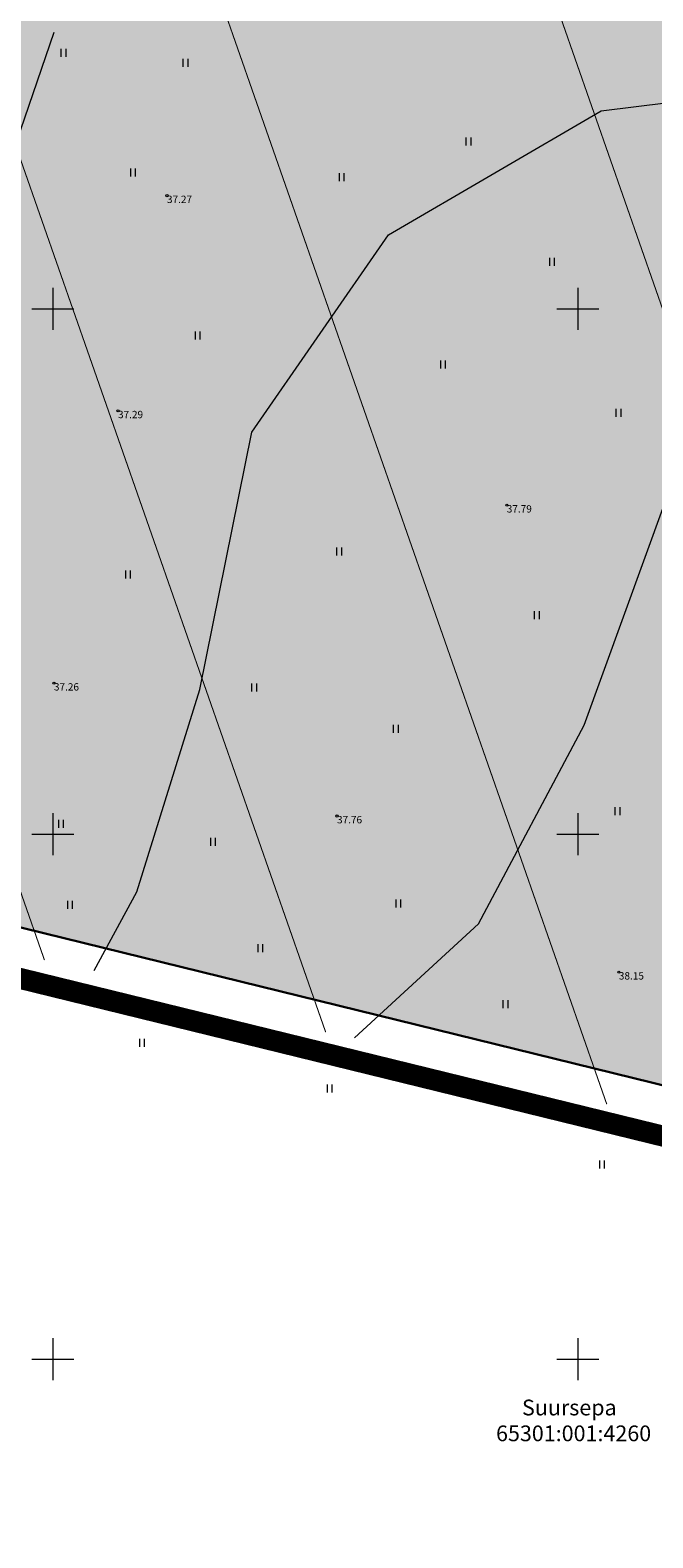
# Model space of a CAD drawing. Units: metres. Extents: x 552098 to 553143, y 6582654 to 6584031.
# Drawn here: x 552298 to 552357, y 6582883 to 6583027 of the extents above; entities that cross this region are included whole.
import ezdxf
from ezdxf.enums import TextEntityAlignment as Align

# ---------------------------------------------------------------- set-up
doc = ezdxf.new("R2010")
doc.units = ezdxf.units.M
doc.header["$LTSCALE"] = 0.5
doc.linetypes.add('CENTER', pattern=[50.8, 31.75, -6.35, 6.35, -6.35])
doc.linetypes.add('ISOPOHI', pattern=[0.2, 0.1, 0.1])
doc.layers.get('0').update_dxf_attribs({"lineweight": 0})
for name, color, linetype, lineweight in [('_GP_geoalus', 7, 'Continuous', 0), ('_Plan_ala', 222, 'CENTER', 9), ('DTRASS', 201, 'Continuous', 5), ('HALJASTUS', 7, 'Continuous', 0), ('HORISONTAAL', 253, 'Continuous', 0), ('KORGUS-EH2000', 251, 'Continuous', 0), ('L_AADRESS', 34, 'Continuous', 0), ('PIIR', 34, 'Continuous', 30), ('TUNNUS', 34, 'Continuous', 0), ('VORK', 7, 'Continuous', 0)]:
    doc.layers.add(name, color=color, linetype=linetype, lineweight=lineweight)
doc.layers.add('_R_haljasmaa_O', color=7, linetype='Continuous', lineweight=0, true_color=0xc8ed91, transparency=0.7)
doc.styles.add('ITALIC', font='italic.shx')
doc.styles.add('romans', font='romans.shx')
doc.styles.add('Style-CHAR_FAST_FONT', font='CHAR_FAST_FONT.shx')
doc.linetypes.add('-D-', pattern='A,10,-1.5,["D",romans,S=1.4,R=0,X=-0.7,Y=-0.7],-1.5,10,-3', length=26)

# ---------------------------------------------------------------- blocks, each defined once
blk = doc.blocks.new('HEIN')
at = {"color": 0, "linetype": 'Continuous'}
for p, q in [((-0.46, 0.76), (-0.46, -0.76)), ((0.46, 0.76), (0.46, -0.76))]:
    blk.add_line(p, q, dxfattribs=at)
blk = doc.blocks.new('VKORIS')
at = {"color": 0, "linetype": 'Continuous'}
for p, q in [((0, 4), (0, -4)), ((-4, 0), (4, 0))]:
    blk.add_line(p, q, dxfattribs=at)
blk = doc.blocks.new('geoalus')
at = {"layer": 'DTRASS', "color": 7, "linetype": '-D-', "const_width": 0.1}
for points in [[(552248.84, 6583082.13), (552299.21, 6582938)], [(552274.67, 6583077.92), (552325.98, 6582931.14)], [(552300.51, 6583073.7), (552352.74, 6582924.28)], [(552334.21, 6583068.21), (552387.65, 6582915.33)]]:
    blk.add_lwpolyline(points, dxfattribs=at)
at = {"layer": 'HORISONTAAL', "flags": 128}
for points in [[(552303.95, 6582937.01), (552308.01, 6582944.5), (552314.01, 6582963.77), (552318.96, 6582988.27), (552331.96, 6583007.05), (552352.21, 6583018.87), (552364.78, 6583020.42), (552403.73, 6583008.64), (552425.3, 6583001.84), (552442.03, 6583008.14), (552449.01, 6583008.02), (552462.42, 6583017.55), (552465.82, 6583026.73), (552465.71, 6583043.48), (552462.75, 6583056.18), (552461.07, 6583065.2), (552456.63, 6583092.06), (552448.91, 6583132.49)], [(552271.88, 6582945.31), (552274.31, 6582954.76), (552274.85, 6582961.15), (552285.83, 6582990.04), (552293.72, 6583007.74), (552300.13, 6583026.37)], [(552328.74, 6582930.6), (552340.52, 6582941.44), (552350.58, 6582960.37), (552360.15, 6582986.69), (552368.57, 6582991.09), (552370.96, 6582990.79), (552375.08, 6582988.98), (552386.29, 6582981.21), (552411.86, 6582958.07), (552429.44, 6582943.67), (552438.36, 6582930.22), (552442.05, 6582915.88), (552443.44, 6582904.77)]]:
    blk.add_lwpolyline(points, dxfattribs=at)
at = {"layer": 'KORGUS-EH2000', "lineweight": 9}
for centre in [(552310.87, 6583010.79), (552306.21, 6582990.3), (552343.22, 6582981.32), (552300.11, 6582964.37), (552327.06, 6582951.72), (552353.89, 6582936.85)]:
    blk.add_circle(centre, 0.1, dxfattribs=at)
at = {"layer": 'PIIR'}
blk.add_lwpolyline([(552219.17, 6583021.69), (552230.63, 6583071.14), (552609.58, 6582978.07), (552720.35, 6582950.86), (552716.57, 6582933.08), (552713.61, 6582911.74), (552713.08, 6582894.78), (552714.69, 6582871.58), (552717.2, 6582853.8), (552719.82, 6582837.16), (552209.39, 6582962.63), (552203.63, 6582963.92)], close=True, dxfattribs=at)
blk.add_lwpolyline([(552178.55, 6582863.67), (552209.39, 6582962.63), (552719.82, 6582837.16), (552722.32, 6582820.82), (552510.68, 6582873.11), (552522.16, 6582777.53)], dxfattribs=at)
at = {"layer": 'HALJASTUS', "color": 7, "xscale": 0.5, "yscale": 0.5, "zscale": 0.5}
for p in [(552301, 6583024.39), (552312.62, 6583023.43), (552339.56, 6583015.94), (552307.62, 6583012.99), (552327.48, 6583012.54), (552347.51, 6583004.49), (552313.78, 6582997.49), (552337.14, 6582994.71), (552353.84, 6582990.11), (552327.25, 6582976.92), (552307.15, 6582974.72), (552346.07, 6582970.84), (552319.16, 6582963.95), (552332.64, 6582960.03), (552353.75, 6582952.18), (552300.77, 6582950.98), (552315.24, 6582949.26), (552301.62, 6582943.26), (552332.88, 6582943.39), (552319.75, 6582939.13), (552343.09, 6582933.82), (552308.48, 6582930.12), (552326.35, 6582925.78), (552352.27, 6582918.55)]:
    blk.add_blockref('HEIN', p, dxfattribs=at)
at = {"layer": 'VORK', "color": 7, "linetype": 'ISOPOHI', "xscale": 0.5, "yscale": 0.5, "zscale": 0.5}
for p in [(552300, 6583000), (552350, 6583000), (552300, 6582950), (552350, 6582950), (552300, 6582900), (552350, 6582900)]:
    blk.add_blockref('VKORIS', p, dxfattribs=at)
at = {"layer": 'KORGUS-EH2000', "lineweight": 9, "style": 'ITALIC'}
for s, p in [('37.27', (552310.87, 6583010.79)), ('37.29', (552306.21, 6582990.3)), ('37.79', (552343.22, 6582981.32)), ('37.26', (552300.11, 6582964.37)), ('37.76', (552327.06, 6582951.72)), ('38.15', (552353.89, 6582936.85))]:
    blk.add_text(s, height=0.7, dxfattribs=at).set_placement(p, align=Align.TOP_LEFT)
at = {"layer": 'L_AADRESS', "style": 'Style-CHAR_FAST_FONT'}
blk.add_text('Suursepa', height=1.5, dxfattribs=at).set_placement((552344.67, 6582894.18), align=Align.BOTTOM_LEFT)
at = {"layer": 'TUNNUS', "style": 'Style-CHAR_FAST_FONT'}
blk.add_text('65301:001:4260', height=1.5, dxfattribs=at).set_placement((552342.2, 6582891.72), align=Align.BOTTOM_LEFT)

msp = doc.modelspace()

# ---------------------------------------------------------------- hatches: boundary and pattern name
at = {"layer": '_R_haljasmaa_O'}
h = msp.add_hatch(color=256, dxfattribs=at)
h.dxf.hatch_style = 1
h.paths.add_polyline_path([(552219.17, 6583021.69), (552230.63, 6583071.14), (552246.7, 6583137.57), (552251.37, 6583175.96), (552357.14, 6583153.45), (552645.76, 6583078.37), (552609.58, 6582978.07), (552720.35, 6582950.86), (552716.57, 6582933.08), (552713.61, 6582911.74), (552713.08, 6582894.78), (552714.69, 6582871.58), (552717.2, 6582853.8), (552719.54, 6582838.95), (552714.25, 6582839.31), (552704.19, 6582840.59), (552695.76, 6582842.51), (552675.14, 6582848.55), (552640.28, 6582858.41), (552629.34, 6582860.4), (552611.19, 6582862.62), (552587.49, 6582870.41), (552579.6, 6582871.61), (552209.39, 6582962.63), (552203.63, 6582963.92)])

# ---------------------------------------------------------------- linework, layer by layer
at = {"layer": '_Plan_ala', "ltscale": 0.5, "const_width": 2}
msp.add_lwpolyline([(552613.28, 6582979.83), (552613.28, 6582979.83), (552613.28, 6582979.83), (552613.28, 6582979.83), (552727.11, 6582951.66), (552719.87, 6582919.04), (552729.34, 6582830.17), (552189.82, 6582962.52), (552244.05, 6583180.67), (552361.79, 6583155.28), (552649.46, 6583080.44), (552613.28, 6582979.83), (552613.28, 6582979.83), (552613.28, 6582979.83), (552613.28, 6582979.83), (552613.28, 6582979.83)], close=True, dxfattribs=at)

# ---------------------------------------------------------------- block references
at = {"layer": '_GP_geoalus'}
msp.add_blockref('geoalus', (0, 0), dxfattribs=at)

doc.saveas('drawing.dxf')
